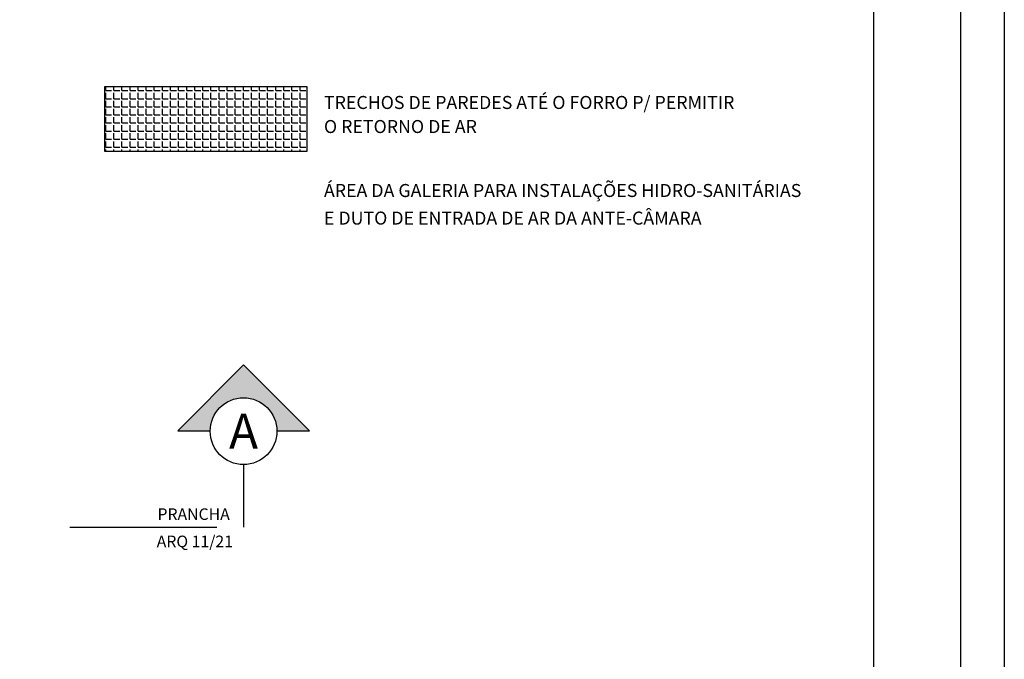
# Model space of a CAD drawing. Units: millimetres. Extents: x 335 to 829, y 208 to 473.
# Drawn here: x 408 to 417, y 222 to 227 of the extents above; entities that cross this region are included whole.
import ezdxf
from ezdxf.enums import TextEntityAlignment as Align

# ---------------------------------------------------------------- set-up
doc = ezdxf.new("R2010")
doc.units = ezdxf.units.MM
doc.linetypes.add('DASHDOT', pattern=[25.4, 12.7, -6.35, 0, -6.35])
for name, color, linetype in [('FINA', 8, 'Continuous'), ('L_CORTE', 2, 'DASHDOT'), ('MARGEM', 7, 'Continuous'), ('PAREDE', 2, 'Continuous'), ('TEXTO', 5, 'Continuous')]:
    doc.layers.add(name, color=color, linetype=linetype)
doc.styles.add('ARIAL', font='arial.ttf')
doc.styles.add('GBM', font='arial.ttf')

msp = doc.modelspace()

# ---------------------------------------------------------------- hatches: boundary and pattern name
at = {"layer": 'FINA'}
h = msp.add_hatch(dxfattribs=at)
h.set_pattern_fill('ANGLE', color=256, scale=0.01, style=0)
h.set_pattern_definition([(0, (266.05143, 159.10644), (0, 0.06985), [0.0508, -0.01905]), (90, (266.05143, 159.10644), (-0.06985, 4e-18), [0.0508, -0.01905])])
h.paths.add_polyline_path([(409.1672, 226.8951), (410.9078, 226.8951), (410.9078, 226.3345), (409.1672, 226.3345)])
at = {"layer": 'L_CORTE', "linetype": 'Continuous'}
msp.add_hatch(color=253, dxfattribs=at).paths.add_polyline_path([(410.6512, 223.925), (410.931, 223.925), (410.3632, 224.4928), (409.7954, 223.925), (410.0753, 223.925, -0.986159)])

# ---------------------------------------------------------------- linework, layer by layer
at = {"layer": 'L_CORTE', "color": 7, "linetype": 'Continuous', "ltscale": 0.1}
for p, q in [((410.3632, 224.4928), (409.7954, 223.925)), ((410.3632, 224.4928), (410.931, 223.925)), ((409.7954, 223.925), (410.0752, 223.925)), ((410.6512, 223.925), (410.931, 223.925))]:
    msp.add_line(p, q, dxfattribs=at)
at = {"layer": 'L_CORTE', "ltscale": 0.1}
for p in [(410.3632, 223.633), (342.8632, 223.0926)]:
    msp.add_line(p, (410.3632, 223.0926), dxfattribs=at)
at = {"layer": 'L_CORTE', "color": 7, "linetype": 'Continuous', "ltscale": 0.1}
msp.add_circle((410.3632, 223.921), 0.288, dxfattribs=at)
at = {"layer": 'MARGEM', "color": 8}
msp.add_line((416.9257, 253.6521), (416.9257, 208.3521), dxfattribs=at)
at = {"layer": 'MARGEM', "color": 1}
msp.add_lwpolyline([(335.5507, 253.2771), (335.5507, 208.7271), (416.5507, 208.7271), (416.5507, 253.2771)], close=True, dxfattribs=at)
at = {"layer": 'MARGEM'}
msp.add_lwpolyline([(337.4257, 252.5271), (337.4257, 209.4771), (415.8007, 209.4771), (415.8007, 252.5271)], close=True, dxfattribs=at)
at = {"layer": 'PAREDE'}
msp.add_lwpolyline([(409.1672, 226.8951), (410.9078, 226.8951), (410.9078, 226.3345), (409.1672, 226.3345)], close=True, dxfattribs=at)

# ---------------------------------------------------------------- texts
at = {"layer": 'MARGEM', "color": 5, "style": 'ARIAL'}
for s, p in [('TRECHOS DE PAREDES ATÉ O FORRO P/ PERMITIR', (411.0567, 226.7022)), ('O RETORNO DE AR', (411.0567, 226.4945)), ('ÁREA DA GALERIA PARA INSTALAÇÕES HIDRO-SANITÁRIAS', (411.0567, 225.9422)), ('E DUTO DE ENTRADA DE AR DA ANTE-CÂMARA', (411.0567, 225.7041))]:
    msp.add_text(s, height=0.1125, dxfattribs=at).set_placement(p)
at = {"layer": 'TEXTO', "style": 'ARIAL'}
msp.add_text('A', height=0.3, dxfattribs=at).set_placement((410.3632, 223.921), align=Align.MIDDLE_CENTER)
at = {"layer": 'TEXTO', "style": 'GBM'}
for s, p in [('PRANCHA', (409.9324, 223.1548)), ('ARQ 11/21', (409.943, 222.9194))]:
    msp.add_text(s, height=0.1, dxfattribs=at).set_placement(p, align=Align.CENTER)

doc.saveas('drawing.dxf')
